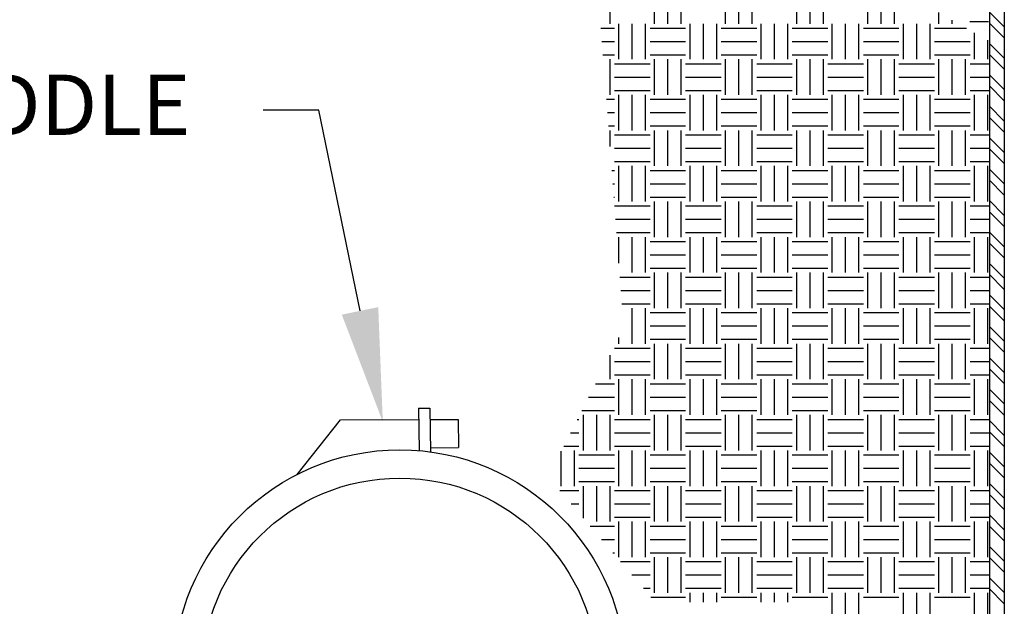
# Model space of a CAD drawing. Units: feet. Extents: x 0 to 11, y 0 to 8.5.
# Drawn here: x 3.7 to 5, y 3.6 to 4.4 of the extents above; entities that cross this region are included whole.
import ezdxf
from ezdxf import colors
from ezdxf.entities.mleader import LeaderData, LeaderLine
from ezdxf.math import Vec2, Vec3

# ---------------------------------------------------------------- set-up
doc = ezdxf.new("R2010")
doc.units = ezdxf.units.FT
doc.header["$LTSCALE"] = 250
doc.header["$MEASUREMENT"] = 0
for name, color, linetype in [('PWC_DET_DETAIL', 7, 'CONTINUOUS'), ('PWC_DET_HATCH', 9, 'CONTINUOUS'), ('PWC_DET_TEXT', 1, 'CONTINUOUS')]:
    doc.layers.add(name, color=color, linetype=linetype)
doc.styles.add('Arial', font='arial.ttf')
doc.styles.get("Standard").update_dxf_attribs({"font": 'arial.ttf', "height": 0.08})

msp = doc.modelspace()

# ---------------------------------------------------------------- linework, layer by layer
at = {"layer": 'PWC_DET_DETAIL'}
for p, q in [((5.01181, 3.46572), (5.01181, 4.75066)), ((5.03089, 4.75066), (5.03089, 3.44663)), ((4.25432, 3.88205), (4.26932, 3.8823)), ((4.25432, 3.88205), (4.25523, 3.82592)), ((4.26932, 3.8823), (4.27026, 3.82425)), ((4.09363, 3.79439), (4.15094, 3.86659)), ((4.15094, 3.86659), (4.25456, 3.86705)), ((4.26956, 3.86712), (4.30706, 3.86732)), ((4.30706, 3.86732), (4.30726, 3.82982)), ((4.26976, 3.82962), (4.30726, 3.82982))]:
    msp.add_line(p, q, dxfattribs=at)
for radius in [0.3, 0.2625]:
    msp.add_circle((4.22967, 3.52701), radius, dxfattribs=at)
at = {"layer": 'PWC_DET_HATCH'}
for p, q in [((4.50825, 4.3917), (4.50825, 4.43883)), ((4.56716, 4.3917), (4.56716, 4.43883)), ((4.58484, 4.3917), (4.58484, 4.43883)), ((4.60251, 4.3917), (4.60251, 4.43883)), ((4.66143, 4.3917), (4.66143, 4.43883)), ((4.6791, 4.3917), (4.6791, 4.43883)), ((4.69678, 4.3917), (4.69678, 4.43883)), ((4.75569, 4.3917), (4.75569, 4.43883)), ((4.77337, 4.3917), (4.77337, 4.43883)), ((4.79104, 4.3917), (4.79104, 4.43883)), ((4.84996, 4.3917), (4.84996, 4.43883)), ((4.86763, 4.3917), (4.86763, 4.43883)), ((4.8853, 4.3917), (4.8853, 4.43883)), ((4.94422, 4.3917), (4.94422, 4.40643)), ((5.03017, 4.38809), (5.01108, 4.40718)), ((4.49626, 4.38581), (4.51414, 4.38581)), ((4.52003, 4.34456), (4.52003, 4.3917)), ((4.53771, 4.34456), (4.53771, 4.3917)), ((4.55538, 4.34456), (4.55538, 4.3917)), ((4.56127, 4.38581), (4.60841, 4.38581)), ((4.6143, 4.34456), (4.6143, 4.3917)), ((4.63197, 4.34456), (4.63197, 4.3917)), ((4.64965, 4.34456), (4.64965, 4.3917)), ((4.65554, 4.38581), (4.70267, 4.38581)), ((4.70856, 4.34456), (4.70856, 4.3917)), ((4.72623, 4.34456), (4.72623, 4.3917)), ((4.74391, 4.34456), (4.74391, 4.3917)), ((4.7498, 4.38581), (4.79693, 4.38581)), ((4.80282, 4.34456), (4.80282, 4.3917)), ((4.8205, 4.34456), (4.8205, 4.3917)), ((4.83817, 4.34456), (4.83817, 4.3917)), ((4.84406, 4.38581), (4.8912, 4.38581)), ((4.89709, 4.34456), (4.89709, 4.3917)), ((4.91476, 4.34456), (4.91476, 4.3917)), ((4.93244, 4.34456), (4.93244, 4.3917)), ((4.93833, 4.38581), (4.98059, 4.38581)), ((4.96189, 4.3917), (4.96189, 4.39641)), ((5.0099, 4.39406), (4.98524, 4.39406)), ((5.03017, 4.37336), (5.01108, 4.39245)), ((4.99135, 4.34456), (4.99135, 4.3797)), ((4.49761, 4.36813), (4.51414, 4.36813)), ((4.56127, 4.36813), (4.60841, 4.36813)), ((4.65554, 4.36813), (4.70267, 4.36813)), ((4.7498, 4.36813), (4.79693, 4.36813)), ((4.84406, 4.36813), (4.8912, 4.36813)), ((4.93833, 4.36813), (4.98546, 4.36813)), ((5.00903, 4.34456), (5.00903, 4.36968)), ((5.03017, 4.34643), (5.01108, 4.36552)), ((4.49896, 4.35046), (4.51414, 4.35046)), ((4.56127, 4.35046), (4.60841, 4.35046)), ((4.65554, 4.35046), (4.70267, 4.35046)), ((4.7498, 4.35046), (4.79693, 4.35046)), ((4.84406, 4.35046), (4.8912, 4.35046)), ((4.93833, 4.35046), (4.98546, 4.35046)), ((5.03017, 4.3317), (5.01108, 4.35079)), ((4.50825, 4.29743), (4.50825, 4.34456)), ((4.51414, 4.33867), (4.56127, 4.33867)), ((4.56716, 4.29743), (4.56716, 4.34456)), ((4.58484, 4.29743), (4.58484, 4.34456)), ((4.60251, 4.29743), (4.60251, 4.34456)), ((4.60841, 4.33867), (4.65554, 4.33867)), ((4.66143, 4.29743), (4.66143, 4.34456)), ((4.6791, 4.29743), (4.6791, 4.34456)), ((4.69678, 4.29743), (4.69678, 4.34456)), ((4.70267, 4.33867), (4.7498, 4.33867)), ((4.75569, 4.29743), (4.75569, 4.34456)), ((4.77337, 4.29743), (4.77337, 4.34456)), ((4.79104, 4.29743), (4.79104, 4.34456)), ((4.79693, 4.33867), (4.84406, 4.33867)), ((4.84996, 4.29743), (4.84996, 4.34456)), ((4.86763, 4.29743), (4.86763, 4.34456)), ((4.8853, 4.29743), (4.8853, 4.34456)), ((4.8912, 4.33867), (4.93833, 4.33867)), ((4.94422, 4.29743), (4.94422, 4.34456)), ((4.96189, 4.29743), (4.96189, 4.34456)), ((4.97957, 4.29743), (4.97957, 4.34456)), ((4.98546, 4.33867), (5.01108, 4.33867)), ((4.51414, 4.321), (4.56127, 4.321)), ((4.60841, 4.321), (4.65554, 4.321)), ((4.70267, 4.321), (4.7498, 4.321)), ((4.79693, 4.321), (4.84406, 4.321)), ((4.8912, 4.321), (4.93833, 4.321)), ((4.98546, 4.321), (5.01108, 4.321)), ((5.03017, 4.30477), (5.01108, 4.32386)), ((5.03017, 4.29004), (5.01108, 4.30913)), ((4.51414, 4.30332), (4.56127, 4.30332)), ((4.52003, 4.2503), (4.52003, 4.29743)), ((4.53771, 4.2503), (4.53771, 4.29743)), ((4.55538, 4.2503), (4.55538, 4.29743)), ((4.60841, 4.30332), (4.65554, 4.30332)), ((4.6143, 4.2503), (4.6143, 4.29743)), ((4.63197, 4.2503), (4.63197, 4.29743)), ((4.64965, 4.2503), (4.64965, 4.29743)), ((4.70267, 4.30332), (4.7498, 4.30332)), ((4.70856, 4.2503), (4.70856, 4.29743)), ((4.72623, 4.2503), (4.72623, 4.29743)), ((4.74391, 4.2503), (4.74391, 4.29743)), ((4.79693, 4.30332), (4.84406, 4.30332)), ((4.80282, 4.2503), (4.80282, 4.29743)), ((4.8205, 4.2503), (4.8205, 4.29743)), ((4.83817, 4.2503), (4.83817, 4.29743)), ((4.8912, 4.30332), (4.93833, 4.30332)), ((4.89709, 4.2503), (4.89709, 4.29743)), ((4.91476, 4.2503), (4.91476, 4.29743)), ((4.93244, 4.2503), (4.93244, 4.29743)), ((4.98546, 4.30332), (5.01108, 4.30332)), ((4.99135, 4.2503), (4.99135, 4.29743)), ((5.00903, 4.2503), (5.00903, 4.29743)), ((4.50346, 4.29154), (4.51414, 4.29154)), ((4.56127, 4.29154), (4.60841, 4.29154)), ((4.65554, 4.29154), (4.70267, 4.29154)), ((4.7498, 4.29154), (4.79693, 4.29154)), ((4.84406, 4.29154), (4.8912, 4.29154)), ((4.93833, 4.29154), (4.98546, 4.29154)), ((5.03017, 4.26311), (5.01108, 4.2822)), ((4.50481, 4.27387), (4.51414, 4.27387)), ((4.56127, 4.27387), (4.60841, 4.27387)), ((4.65554, 4.27387), (4.70267, 4.27387)), ((4.7498, 4.27387), (4.79693, 4.27387)), ((4.84406, 4.27387), (4.8912, 4.27387)), ((4.93833, 4.27387), (4.98546, 4.27387)), ((4.50616, 4.25619), (4.51414, 4.25619)), ((4.56127, 4.25619), (4.60841, 4.25619)), ((4.65554, 4.25619), (4.70267, 4.25619)), ((4.7498, 4.25619), (4.79693, 4.25619)), ((4.84406, 4.25619), (4.8912, 4.25619)), ((4.93833, 4.25619), (4.98546, 4.25619)), ((5.03017, 4.24838), (5.01108, 4.26747)), ((4.50825, 4.22876), (4.50825, 4.2503)), ((4.51414, 4.24441), (4.56127, 4.24441)), ((4.56716, 4.20317), (4.56716, 4.2503)), ((4.58484, 4.20317), (4.58484, 4.2503)), ((4.60251, 4.20317), (4.60251, 4.2503)), ((4.60841, 4.24441), (4.65554, 4.24441)), ((4.66143, 4.20317), (4.66143, 4.2503)), ((4.6791, 4.20317), (4.6791, 4.2503)), ((4.69678, 4.20317), (4.69678, 4.2503)), ((4.70267, 4.24441), (4.7498, 4.24441)), ((4.75569, 4.20317), (4.75569, 4.2503)), ((4.77337, 4.20317), (4.77337, 4.2503)), ((4.79104, 4.20317), (4.79104, 4.2503)), ((4.79693, 4.24441), (4.84406, 4.24441)), ((4.84996, 4.20317), (4.84996, 4.2503)), ((4.86763, 4.20317), (4.86763, 4.2503)), ((4.8853, 4.20317), (4.8853, 4.2503)), ((4.8912, 4.24441), (4.93833, 4.24441)), ((4.94422, 4.20317), (4.94422, 4.2503)), ((4.96189, 4.20317), (4.96189, 4.2503)), ((4.97957, 4.20317), (4.97957, 4.2503)), ((4.98546, 4.24441), (5.01108, 4.24441)), ((5.03017, 4.22145), (5.01108, 4.24054)), ((4.51414, 4.22674), (4.56127, 4.22674)), ((4.60841, 4.22674), (4.65554, 4.22674)), ((4.70267, 4.22674), (4.7498, 4.22674)), ((4.79693, 4.22674), (4.84406, 4.22674)), ((4.8912, 4.22674), (4.93833, 4.22674)), ((4.98546, 4.22674), (5.01108, 4.22674)), ((5.03017, 4.20673), (5.01108, 4.22581)), ((4.51414, 4.20906), (4.56127, 4.20906)), ((4.52003, 4.15604), (4.52003, 4.20317)), ((4.53771, 4.15604), (4.53771, 4.20317)), ((4.55538, 4.15604), (4.55538, 4.20317)), ((4.60841, 4.20906), (4.65554, 4.20906)), ((4.6143, 4.15604), (4.6143, 4.20317)), ((4.63197, 4.15604), (4.63197, 4.20317)), ((4.64965, 4.15604), (4.64965, 4.20317)), ((4.70267, 4.20906), (4.7498, 4.20906)), ((4.70856, 4.15604), (4.70856, 4.20317)), ((4.72623, 4.15604), (4.72623, 4.20317)), ((4.74391, 4.15604), (4.74391, 4.20317)), ((4.79693, 4.20906), (4.84406, 4.20906)), ((4.80282, 4.15604), (4.80282, 4.20317)), ((4.8205, 4.15604), (4.8205, 4.20317)), ((4.83817, 4.15604), (4.83817, 4.20317)), ((4.8912, 4.20906), (4.93833, 4.20906)), ((4.89709, 4.15604), (4.89709, 4.20317)), ((4.91476, 4.15604), (4.91476, 4.20317)), ((4.93244, 4.15604), (4.93244, 4.20317)), ((4.98546, 4.20906), (5.01108, 4.20906)), ((4.99135, 4.15604), (4.99135, 4.20317)), ((5.00903, 4.15604), (5.00903, 4.20317)), ((4.51065, 4.19728), (4.51414, 4.19728)), ((4.56127, 4.19728), (4.60841, 4.19728)), ((4.65554, 4.19728), (4.70267, 4.19728)), ((4.7498, 4.19728), (4.79693, 4.19728)), ((4.84406, 4.19728), (4.8912, 4.19728)), ((4.93833, 4.19728), (4.98546, 4.19728)), ((5.03017, 4.1798), (5.01108, 4.19888)), ((4.512, 4.1796), (4.51414, 4.1796)), ((4.56127, 4.1796), (4.60841, 4.1796)), ((4.65554, 4.1796), (4.70267, 4.1796)), ((4.7498, 4.1796), (4.79693, 4.1796)), ((4.84406, 4.1796), (4.8912, 4.1796)), ((4.93833, 4.1796), (4.98546, 4.1796)), ((5.03017, 4.16507), (5.01108, 4.18415)), ((4.51335, 4.16193), (4.51414, 4.16193)), ((4.56127, 4.16193), (4.60841, 4.16193)), ((4.56716, 4.10891), (4.56716, 4.15604)), ((4.58484, 4.10891), (4.58484, 4.15604)), ((4.60251, 4.10891), (4.60251, 4.15604)), ((4.65554, 4.16193), (4.70267, 4.16193)), ((4.66143, 4.10891), (4.66143, 4.15604)), ((4.6791, 4.10891), (4.6791, 4.15604)), ((4.69678, 4.10891), (4.69678, 4.15604)), ((4.7498, 4.16193), (4.79693, 4.16193)), ((4.75569, 4.10891), (4.75569, 4.15604)), ((4.77337, 4.10891), (4.77337, 4.15604)), ((4.79104, 4.10891), (4.79104, 4.15604)), ((4.84406, 4.16193), (4.8912, 4.16193)), ((4.84996, 4.10891), (4.84996, 4.15604)), ((4.86763, 4.10891), (4.86763, 4.15604)), ((4.8853, 4.10891), (4.8853, 4.15604)), ((4.93833, 4.16193), (4.98546, 4.16193)), ((4.94422, 4.10891), (4.94422, 4.15604)), ((4.96189, 4.10891), (4.96189, 4.15604)), ((4.97957, 4.10891), (4.97957, 4.15604)), ((5.03017, 4.13814), (5.01108, 4.15722)), ((4.51425, 4.15015), (4.56127, 4.15015)), ((4.60841, 4.15015), (4.65554, 4.15015)), ((4.70267, 4.15015), (4.7498, 4.15015)), ((4.79693, 4.15015), (4.84406, 4.15015)), ((4.8912, 4.15015), (4.93833, 4.15015)), ((4.98546, 4.15015), (5.01108, 4.15015)), ((5.03017, 4.12341), (5.01108, 4.1425)), ((4.5156, 4.13247), (4.56127, 4.13247)), ((4.60841, 4.13247), (4.65554, 4.13247)), ((4.70267, 4.13247), (4.7498, 4.13247)), ((4.79693, 4.13247), (4.84406, 4.13247)), ((4.8912, 4.13247), (4.93833, 4.13247)), ((4.98546, 4.13247), (5.01108, 4.13247)), ((4.51695, 4.1148), (4.56127, 4.1148)), ((4.60841, 4.1148), (4.65554, 4.1148)), ((4.70267, 4.1148), (4.7498, 4.1148)), ((4.79693, 4.1148), (4.84406, 4.1148)), ((4.8912, 4.1148), (4.93833, 4.1148)), ((4.98546, 4.1148), (5.01108, 4.1148)), ((5.03017, 4.09648), (5.01108, 4.11557)), ((4.52003, 4.07437), (4.52003, 4.10891)), ((4.53771, 4.06177), (4.53771, 4.10891)), ((4.55538, 4.06177), (4.55538, 4.10891)), ((4.56127, 4.10301), (4.60841, 4.10301)), ((4.6143, 4.06177), (4.6143, 4.10891)), ((4.63197, 4.06177), (4.63197, 4.10891)), ((4.64965, 4.06177), (4.64965, 4.10891)), ((4.65554, 4.10301), (4.70267, 4.10301)), ((4.70856, 4.06177), (4.70856, 4.10891)), ((4.72623, 4.06177), (4.72623, 4.10891)), ((4.74391, 4.06177), (4.74391, 4.10891)), ((4.7498, 4.10301), (4.79693, 4.10301)), ((4.80282, 4.06177), (4.80282, 4.10891)), ((4.8205, 4.06177), (4.8205, 4.10891)), ((4.83817, 4.06177), (4.83817, 4.10891)), ((4.84406, 4.10301), (4.8912, 4.10301)), ((4.89709, 4.06177), (4.89709, 4.10891)), ((4.91476, 4.06177), (4.91476, 4.10891)), ((4.93244, 4.06177), (4.93244, 4.10891)), ((4.93833, 4.10301), (4.98546, 4.10301)), ((4.99135, 4.06177), (4.99135, 4.10891)), ((5.00903, 4.06177), (5.00903, 4.10891)), ((5.03017, 4.08175), (5.01108, 4.10084)), ((4.56127, 4.08534), (4.60841, 4.08534)), ((4.65554, 4.08534), (4.70267, 4.08534)), ((4.7498, 4.08534), (4.79693, 4.08534)), ((4.84406, 4.08534), (4.8912, 4.08534)), ((4.93833, 4.08534), (4.98546, 4.08534)), ((5.03017, 4.05482), (5.01108, 4.07391)), ((4.56127, 4.06767), (4.60841, 4.06767)), ((4.56716, 4.01464), (4.56716, 4.06177)), ((4.58484, 4.01464), (4.58484, 4.06177)), ((4.60251, 4.01464), (4.60251, 4.06177)), ((4.65554, 4.06767), (4.70267, 4.06767)), ((4.66143, 4.01464), (4.66143, 4.06177)), ((4.6791, 4.01464), (4.6791, 4.06177)), ((4.69678, 4.01464), (4.69678, 4.06177)), ((4.7498, 4.06767), (4.79693, 4.06767)), ((4.75569, 4.01464), (4.75569, 4.06177)), ((4.77337, 4.01464), (4.77337, 4.06177)), ((4.79104, 4.01464), (4.79104, 4.06177)), ((4.84406, 4.06767), (4.8912, 4.06767)), ((4.84996, 4.01464), (4.84996, 4.06177)), ((4.86763, 4.01464), (4.86763, 4.06177)), ((4.8853, 4.01464), (4.8853, 4.06177)), ((4.93833, 4.06767), (4.98546, 4.06767)), ((4.94422, 4.01464), (4.94422, 4.06177)), ((4.96189, 4.01464), (4.96189, 4.06177)), ((4.97957, 4.01464), (4.97957, 4.06177)), ((5.03017, 4.04009), (5.01108, 4.05918)), ((4.52144, 4.05588), (4.56127, 4.05588)), ((4.60841, 4.05588), (4.65554, 4.05588)), ((4.70267, 4.05588), (4.7498, 4.05588)), ((4.79693, 4.05588), (4.84406, 4.05588)), ((4.8912, 4.05588), (4.93833, 4.05588)), ((4.98546, 4.05588), (5.01108, 4.05588)), ((4.52279, 4.03821), (4.56127, 4.03821)), ((4.60841, 4.03821), (4.65554, 4.03821)), ((4.70267, 4.03821), (4.7498, 4.03821)), ((4.79693, 4.03821), (4.84406, 4.03821)), ((4.8912, 4.03821), (4.93833, 4.03821)), ((4.98546, 4.03821), (5.01108, 4.03821)), ((4.52414, 4.02053), (4.56127, 4.02053)), ((4.60841, 4.02053), (4.65554, 4.02053)), ((4.70267, 4.02053), (4.7498, 4.02053)), ((4.79693, 4.02053), (4.84406, 4.02053)), ((4.8912, 4.02053), (4.93833, 4.02053)), ((4.98546, 4.02053), (5.01108, 4.02053)), ((5.03017, 4.01316), (5.01108, 4.03225)), ((4.53771, 3.96751), (4.53771, 4.01464)), ((4.55538, 3.96751), (4.55538, 4.01464)), ((4.56127, 4.00875), (4.60841, 4.00875)), ((4.6143, 3.96751), (4.6143, 4.01464)), ((4.63197, 3.96751), (4.63197, 4.01464)), ((4.64965, 3.96751), (4.64965, 4.01464)), ((4.65554, 4.00875), (4.70267, 4.00875)), ((4.70856, 3.96751), (4.70856, 4.01464)), ((4.72623, 3.96751), (4.72623, 4.01464)), ((4.74391, 3.96751), (4.74391, 4.01464)), ((4.7498, 4.00875), (4.79693, 4.00875)), ((4.80282, 3.96751), (4.80282, 4.01464)), ((4.8205, 3.96751), (4.8205, 4.01464)), ((4.83817, 3.96751), (4.83817, 4.01464)), ((4.84406, 4.00875), (4.8912, 4.00875)), ((4.89709, 3.96751), (4.89709, 4.01464)), ((4.91476, 3.96751), (4.91476, 4.01464)), ((4.93244, 3.96751), (4.93244, 4.01464)), ((4.93833, 4.00875), (4.98546, 4.00875)), ((4.99135, 3.96751), (4.99135, 4.01464)), ((5.00903, 3.96751), (5.00903, 4.01464)), ((5.03017, 3.99843), (5.01108, 4.01752)), ((4.56127, 3.99108), (4.60841, 3.99108)), ((4.65554, 3.99108), (4.70267, 3.99108)), ((4.7498, 3.99108), (4.79693, 3.99108)), ((4.84406, 3.99108), (4.8912, 3.99108)), ((4.93833, 3.99108), (4.98546, 3.99108)), ((5.03017, 3.9715), (5.01108, 3.99059)), ((4.52003, 3.96751), (4.52003, 3.97573)), ((4.56127, 3.9734), (4.60841, 3.9734)), ((4.65554, 3.9734), (4.70267, 3.9734)), ((4.7498, 3.9734), (4.79693, 3.9734)), ((4.84406, 3.9734), (4.8912, 3.9734)), ((4.93833, 3.9734), (4.98546, 3.9734)), ((5.03017, 3.95677), (5.01108, 3.97586)), ((4.51414, 3.96162), (4.56127, 3.96162)), ((4.56716, 3.92038), (4.56716, 3.96751)), ((4.58484, 3.92038), (4.58484, 3.96751)), ((4.60251, 3.92038), (4.60251, 3.96751)), ((4.60841, 3.96162), (4.65554, 3.96162)), ((4.66143, 3.92038), (4.66143, 3.96751)), ((4.6791, 3.92038), (4.6791, 3.96751)), ((4.69678, 3.92038), (4.69678, 3.96751)), ((4.70267, 3.96162), (4.7498, 3.96162)), ((4.75569, 3.92038), (4.75569, 3.96751)), ((4.77337, 3.92038), (4.77337, 3.96751)), ((4.79104, 3.92038), (4.79104, 3.96751)), ((4.79693, 3.96162), (4.84406, 3.96162)), ((4.84996, 3.92038), (4.84996, 3.96751)), ((4.86763, 3.92038), (4.86763, 3.96751)), ((4.8853, 3.92038), (4.8853, 3.96751)), ((4.8912, 3.96162), (4.93833, 3.96162)), ((4.94422, 3.92038), (4.94422, 3.96751)), ((4.96189, 3.92038), (4.96189, 3.96751)), ((4.97957, 3.92038), (4.97957, 3.96751)), ((4.98546, 3.96162), (5.01108, 3.96162)), ((4.50825, 3.92038), (4.50825, 3.95259)), ((4.51414, 3.94394), (4.56127, 3.94394)), ((4.60841, 3.94394), (4.65554, 3.94394)), ((4.70267, 3.94394), (4.7498, 3.94394)), ((4.79693, 3.94394), (4.84406, 3.94394)), ((4.8912, 3.94394), (4.93833, 3.94394)), ((4.98546, 3.94394), (5.01108, 3.94394)), ((5.03017, 3.92984), (5.01108, 3.94893)), ((5.03017, 3.91511), (5.01108, 3.9342)), ((4.51414, 3.92627), (4.56127, 3.92627)), ((4.52003, 3.87325), (4.52003, 3.92038)), ((4.53771, 3.87325), (4.53771, 3.92038)), ((4.55538, 3.87325), (4.55538, 3.92038)), ((4.60841, 3.92627), (4.65554, 3.92627)), ((4.6143, 3.87325), (4.6143, 3.92038)), ((4.63197, 3.87325), (4.63197, 3.92038)), ((4.64965, 3.87325), (4.64965, 3.92038)), ((4.70267, 3.92627), (4.7498, 3.92627)), ((4.70856, 3.87325), (4.70856, 3.92038)), ((4.72623, 3.87325), (4.72623, 3.92038)), ((4.74391, 3.87325), (4.74391, 3.92038)), ((4.79693, 3.92627), (4.84406, 3.92627)), ((4.80282, 3.87325), (4.80282, 3.92038)), ((4.8205, 3.87325), (4.8205, 3.92038)), ((4.83817, 3.87325), (4.83817, 3.92038)), ((4.8912, 3.92627), (4.93833, 3.92627)), ((4.89709, 3.87325), (4.89709, 3.92038)), ((4.91476, 3.87325), (4.91476, 3.92038)), ((4.93244, 3.87325), (4.93244, 3.92038)), ((4.98546, 3.92627), (5.01108, 3.92627)), ((4.99135, 3.87325), (4.99135, 3.92038)), ((5.00903, 3.87325), (5.00903, 3.92038)), ((4.48885, 3.91449), (4.51414, 3.91449)), ((4.56127, 3.91449), (4.60841, 3.91449)), ((4.65554, 3.91449), (4.70267, 3.91449)), ((4.7498, 3.91449), (4.79693, 3.91449)), ((4.84406, 3.91449), (4.8912, 3.91449)), ((4.93833, 3.91449), (4.98546, 3.91449)), ((5.03017, 3.88818), (5.01108, 3.90727)), ((4.47985, 3.89681), (4.51414, 3.89681)), ((4.56127, 3.89681), (4.60841, 3.89681)), ((4.65554, 3.89681), (4.70267, 3.89681)), ((4.7498, 3.89681), (4.79693, 3.89681)), ((4.84406, 3.89681), (4.8912, 3.89681)), ((4.93833, 3.89681), (4.98546, 3.89681)), ((5.03017, 3.87345), (5.01108, 3.89254)), ((4.47086, 3.87914), (4.51414, 3.87914)), ((4.56127, 3.87914), (4.60841, 3.87914)), ((4.65554, 3.87914), (4.70267, 3.87914)), ((4.7498, 3.87914), (4.79693, 3.87914)), ((4.84406, 3.87914), (4.8912, 3.87914)), ((4.93833, 3.87914), (4.98546, 3.87914)), ((4.46486, 3.86735), (4.46701, 3.86735)), ((4.4729, 3.82611), (4.4729, 3.87325)), ((4.49058, 3.82611), (4.49058, 3.87325)), ((4.50825, 3.82611), (4.50825, 3.87325)), ((4.51414, 3.86735), (4.56127, 3.86735)), ((4.56716, 3.82611), (4.56716, 3.87325)), ((4.58484, 3.82611), (4.58484, 3.87325)), ((4.60251, 3.82611), (4.60251, 3.87325)), ((4.60841, 3.86735), (4.65554, 3.86735)), ((4.66143, 3.82611), (4.66143, 3.87325)), ((4.6791, 3.82611), (4.6791, 3.87325)), ((4.69678, 3.82611), (4.69678, 3.87325)), ((4.70267, 3.86735), (4.7498, 3.86735)), ((4.75569, 3.82611), (4.75569, 3.87325)), ((4.77337, 3.82611), (4.77337, 3.87325)), ((4.79104, 3.82611), (4.79104, 3.87325)), ((4.79693, 3.86735), (4.84406, 3.86735)), ((4.84996, 3.82611), (4.84996, 3.87325)), ((4.86763, 3.82611), (4.86763, 3.87325)), ((4.8853, 3.82611), (4.8853, 3.87325)), ((4.8912, 3.86735), (4.93833, 3.86735)), ((4.94422, 3.82611), (4.94422, 3.87325)), ((4.96189, 3.82611), (4.96189, 3.87325)), ((4.97957, 3.82611), (4.97957, 3.87325)), ((4.98546, 3.86735), (5.01108, 3.86735)), ((5.03017, 3.84652), (5.01108, 3.86561)), ((5.03017, 3.83179), (5.01108, 3.85088)), ((4.45586, 3.84968), (4.46701, 3.84968)), ((4.51414, 3.84968), (4.56127, 3.84968)), ((4.60841, 3.84968), (4.65554, 3.84968)), ((4.70267, 3.84968), (4.7498, 3.84968)), ((4.79693, 3.84968), (4.84406, 3.84968)), ((4.8912, 3.84968), (4.93833, 3.84968)), ((4.98546, 3.84968), (5.01108, 3.84968)), ((4.44344, 3.77898), (4.44344, 3.82529)), ((4.44686, 3.83201), (4.46701, 3.83201)), ((4.46112, 3.77898), (4.46112, 3.82611)), ((4.51414, 3.83201), (4.56127, 3.83201)), ((4.52003, 3.77898), (4.52003, 3.82611)), ((4.53771, 3.77898), (4.53771, 3.82611)), ((4.55538, 3.77898), (4.55538, 3.82611)), ((4.60841, 3.83201), (4.65554, 3.83201)), ((4.6143, 3.77898), (4.6143, 3.82611)), ((4.63197, 3.77898), (4.63197, 3.82611)), ((4.64965, 3.77898), (4.64965, 3.82611)), ((4.70267, 3.83201), (4.7498, 3.83201)), ((4.70856, 3.77898), (4.70856, 3.82611)), ((4.72623, 3.77898), (4.72623, 3.82611)), ((4.74391, 3.77898), (4.74391, 3.82611)), ((4.79693, 3.83201), (4.84406, 3.83201)), ((4.80282, 3.77898), (4.80282, 3.82611)), ((4.8205, 3.77898), (4.8205, 3.82611)), ((4.83817, 3.77898), (4.83817, 3.82611)), ((4.8912, 3.83201), (4.93833, 3.83201)), ((4.89709, 3.77898), (4.89709, 3.82611)), ((4.91476, 3.77898), (4.91476, 3.82611)), ((4.93244, 3.77898), (4.93244, 3.82611)), ((4.98546, 3.83201), (5.01108, 3.83201)), ((4.99135, 3.77898), (4.99135, 3.82611)), ((5.00903, 3.77898), (5.00903, 3.82611)), ((4.46701, 3.82022), (4.51414, 3.82022)), ((4.56127, 3.82022), (4.60841, 3.82022)), ((4.65554, 3.82022), (4.70267, 3.82022)), ((4.7498, 3.82022), (4.79693, 3.82022)), ((4.84406, 3.82022), (4.8912, 3.82022)), ((4.93833, 3.82022), (4.98546, 3.82022)), ((5.03017, 3.80486), (5.01108, 3.82395)), ((4.46701, 3.80255), (4.51414, 3.80255)), ((4.56127, 3.80255), (4.60841, 3.80255)), ((4.65554, 3.80255), (4.70267, 3.80255)), ((4.7498, 3.80255), (4.79693, 3.80255)), ((4.84406, 3.80255), (4.8912, 3.80255)), ((4.93833, 3.80255), (4.98546, 3.80255)), ((5.03017, 3.79013), (5.01108, 3.80922)), ((4.46701, 3.78487), (4.51414, 3.78487)), ((4.56127, 3.78487), (4.60841, 3.78487)), ((4.65554, 3.78487), (4.70267, 3.78487)), ((4.7498, 3.78487), (4.79693, 3.78487)), ((4.84406, 3.78487), (4.8912, 3.78487)), ((4.93833, 3.78487), (4.98546, 3.78487)), ((4.44166, 3.77309), (4.46701, 3.77309)), ((4.4729, 3.73654), (4.4729, 3.77898)), ((4.49058, 3.73185), (4.49058, 3.77898)), ((4.50825, 3.73185), (4.50825, 3.77898)), ((4.51414, 3.77309), (4.56127, 3.77309)), ((4.56716, 3.73185), (4.56716, 3.77898)), ((4.58484, 3.73185), (4.58484, 3.77898)), ((4.60251, 3.73185), (4.60251, 3.77898)), ((4.60841, 3.77309), (4.65554, 3.77309)), ((4.66143, 3.73185), (4.66143, 3.77898)), ((4.6791, 3.73185), (4.6791, 3.77898)), ((4.69678, 3.73185), (4.69678, 3.77898)), ((4.70267, 3.77309), (4.7498, 3.77309)), ((4.75569, 3.73185), (4.75569, 3.77898)), ((4.77337, 3.73185), (4.77337, 3.77898)), ((4.79104, 3.73185), (4.79104, 3.77898)), ((4.79693, 3.77309), (4.84406, 3.77309)), ((4.84996, 3.73185), (4.84996, 3.77898)), ((4.86763, 3.73185), (4.86763, 3.77898)), ((4.8853, 3.73185), (4.8853, 3.77898)), ((4.8912, 3.77309), (4.93833, 3.77309)), ((4.94422, 3.73185), (4.94422, 3.77898)), ((4.96189, 3.73185), (4.96189, 3.77898)), ((4.97957, 3.73185), (4.97957, 3.77898)), ((4.98546, 3.77309), (5.01108, 3.77309)), ((5.03017, 3.7632), (5.01108, 3.78229)), ((5.03017, 3.74848), (5.01108, 3.76756)), ((4.45677, 3.75542), (4.46701, 3.75542)), ((4.51414, 3.75542), (4.56127, 3.75542)), ((4.60841, 3.75542), (4.65554, 3.75542)), ((4.70267, 3.75542), (4.7498, 3.75542)), ((4.79693, 3.75542), (4.84406, 3.75542)), ((4.8912, 3.75542), (4.93833, 3.75542)), ((4.98546, 3.75542), (5.01108, 3.75542)), ((4.51414, 3.73774), (4.56127, 3.73774)), ((4.60841, 3.73774), (4.65554, 3.73774)), ((4.70267, 3.73774), (4.7498, 3.73774)), ((4.79693, 3.73774), (4.84406, 3.73774)), ((4.8912, 3.73774), (4.93833, 3.73774)), ((4.98546, 3.73774), (5.01108, 3.73774)), ((5.03017, 3.72155), (5.01108, 3.74063)), ((4.48194, 3.72596), (4.51414, 3.72596)), ((4.52003, 3.68472), (4.52003, 3.73185)), ((4.53771, 3.68472), (4.53771, 3.73185)), ((4.55538, 3.68472), (4.55538, 3.73185)), ((4.56127, 3.72596), (4.60841, 3.72596)), ((4.6143, 3.68472), (4.6143, 3.73185)), ((4.63197, 3.68472), (4.63197, 3.73185)), ((4.64965, 3.68472), (4.64965, 3.73185)), ((4.65554, 3.72596), (4.70267, 3.72596)), ((4.70856, 3.68472), (4.70856, 3.73185)), ((4.72623, 3.68472), (4.72623, 3.73185)), ((4.74391, 3.68472), (4.74391, 3.73185)), ((4.7498, 3.72596), (4.79693, 3.72596)), ((4.80282, 3.68472), (4.80282, 3.73185)), ((4.8205, 3.68472), (4.8205, 3.73185)), ((4.83817, 3.68472), (4.83817, 3.73185)), ((4.84406, 3.72596), (4.8912, 3.72596)), ((4.89709, 3.68472), (4.89709, 3.73185)), ((4.91476, 3.68472), (4.91476, 3.73185)), ((4.93244, 3.68472), (4.93244, 3.73185)), ((4.93833, 3.72596), (4.98546, 3.72596)), ((4.99135, 3.68472), (4.99135, 3.73185)), ((5.00903, 3.68472), (5.00903, 3.73185)), ((5.03017, 3.70682), (5.01108, 3.7259)), ((4.49705, 3.70828), (4.51414, 3.70828)), ((4.56127, 3.70828), (4.60841, 3.70828)), ((4.65554, 3.70828), (4.70267, 3.70828)), ((4.7498, 3.70828), (4.79693, 3.70828)), ((4.84406, 3.70828), (4.8912, 3.70828)), ((4.93833, 3.70828), (4.98546, 3.70828)), ((5.02818, 3.68188), (5.01108, 3.69897)), ((4.51216, 3.69061), (4.51414, 3.69061)), ((4.56127, 3.69061), (4.60841, 3.69061)), ((4.56716, 3.63759), (4.56716, 3.68472)), ((4.58484, 3.63759), (4.58484, 3.68472)), ((4.60251, 3.63759), (4.60251, 3.68472)), ((4.65554, 3.69061), (4.70267, 3.69061)), ((4.66143, 3.63759), (4.66143, 3.68472)), ((4.6791, 3.63759), (4.6791, 3.68472)), ((4.69678, 3.63759), (4.69678, 3.68472)), ((4.7498, 3.69061), (4.79693, 3.69061)), ((4.75569, 3.63759), (4.75569, 3.68472)), ((4.77337, 3.63759), (4.77337, 3.68472)), ((4.79104, 3.63759), (4.79104, 3.68472)), ((4.84406, 3.69061), (4.8912, 3.69061)), ((4.84996, 3.63759), (4.84996, 3.68472)), ((4.86763, 3.63759), (4.86763, 3.68472)), ((4.8853, 3.63759), (4.8853, 3.68472)), ((4.93833, 3.69061), (4.98546, 3.69061)), ((4.94422, 3.63759), (4.94422, 3.68472)), ((4.96189, 3.63759), (4.96189, 3.68472)), ((4.97957, 3.63759), (4.97957, 3.68472)), ((5.01345, 3.68188), (5.01108, 3.68425)), ((5.03017, 3.66516), (5.01345, 3.68188)), ((5.03017, 3.67989), (5.02818, 3.68188)), ((4.52223, 3.67883), (4.56127, 3.67883)), ((4.60841, 3.67883), (4.65554, 3.67883)), ((4.70267, 3.67883), (4.7498, 3.67883)), ((4.79693, 3.67883), (4.84406, 3.67883)), ((4.8912, 3.67883), (4.93833, 3.67883)), ((4.98546, 3.67883), (5.01108, 3.67883)), ((4.53733, 3.66115), (4.56127, 3.66115)), ((4.60841, 3.66115), (4.65554, 3.66115)), ((4.70267, 3.66115), (4.7498, 3.66115)), ((4.79693, 3.66115), (4.84406, 3.66115)), ((4.8912, 3.66115), (4.93833, 3.66115)), ((4.98546, 3.66115), (5.01108, 3.66115)), ((5.03017, 3.63823), (5.01108, 3.65732)), ((4.55244, 3.64348), (4.56127, 3.64348)), ((4.60841, 3.64348), (4.65554, 3.64348)), ((4.70267, 3.64348), (4.7498, 3.64348)), ((4.79693, 3.64348), (4.84406, 3.64348)), ((4.8912, 3.64348), (4.93833, 3.64348)), ((4.98546, 3.64348), (5.01108, 3.64348)), ((5.03017, 3.6235), (5.01108, 3.64259)), ((4.56251, 3.6317), (4.60841, 3.6317)), ((4.6143, 3.6251), (4.6143, 3.63759)), ((4.63197, 3.6251), (4.63197, 3.63759)), ((4.64965, 3.6251), (4.64965, 3.63759)), ((4.65554, 3.6317), (4.70267, 3.6317)), ((4.70856, 3.6251), (4.70856, 3.63759)), ((4.72623, 3.6251), (4.72623, 3.63759)), ((4.74391, 3.6251), (4.74391, 3.63759)), ((4.7498, 3.6317), (4.79693, 3.6317)), ((4.80282, 3.59045), (4.80282, 3.63759)), ((4.8205, 3.59045), (4.8205, 3.63759)), ((4.83817, 3.59045), (4.83817, 3.63759)), ((4.84406, 3.6317), (4.8912, 3.6317)), ((4.89709, 3.59045), (4.89709, 3.63759)), ((4.91476, 3.59045), (4.91476, 3.63759)), ((4.93244, 3.59045), (4.93244, 3.63759)), ((4.93833, 3.6317), (4.98546, 3.6317)), ((4.99135, 3.59045), (4.99135, 3.63759)), ((5.00903, 3.59045), (5.00903, 3.63759))]:
    msp.add_line(p, q, dxfattribs=at)

# ---------------------------------------------------------------- texts
at = {"layer": 'PWC_DET_TEXT', "insert": (2.92989, 4.32422), "char_height": 0.08, "width": 1.2647485, "attachment_point": 1, "style": 'Arial'}
msp.add_mtext('2" TAPPING SADDLE', dxfattribs=at)

# ---------------------------------------------------------------- leaders
at = {"layer": 'PWC_DET_TEXT'}
ml = msp.add_multileader_mtext('Standard', dxfattribs=at)
ml.set_content('')
ml.set_leader_properties()
ml.build(insert=Vec2(0, 0))
ml.multileader.update_dxf_attribs({"has_dogleg": 0, "text_right_attachment_type": 6, "dogleg_length": 0, "arrow_head_size": 0.15})
ctx = ml.context
ctx.base_point, ctx.char_height, ctx.arrow_head_size, ctx.landing_gap_size, ctx.plane_origin = Vec3(4.04832, 4.27715), 0.18, 0.15, 0.09, Vec3(4.20707, 3.86415)
ctx.right_attachment = 6
notes = []
notes.append((ctx, [(0, (1, 1, 0), (4.04832, 4.27715), (-1, 0), 0, [(0, [(4.20707, 3.86415), (4.12222, 4.27715)], 0, [])])]))
ctx.mtext, ml.multileader.dxf.content_type = None, 0
for ctx, leaders in notes:
    for number, flags, end, landing, length, lines in leaders:
        leader = LeaderData()
        leader.index, (leader.has_last_leader_line, leader.has_dogleg_vector, leader.attachment_direction) = number, flags
        leader.last_leader_point, leader.dogleg_vector, leader.dogleg_length = Vec3(end), Vec3(landing), length
        for number, points, colour, breaks in lines:
            line = LeaderLine()
            line.index, line.vertices, line.color, line.breaks = number, Vec3.list(points), colors.encode_raw_color(colour), breaks
            leader.lines.append(line)
        ctx.leaders.append(leader)

doc.saveas('drawing.dxf')
